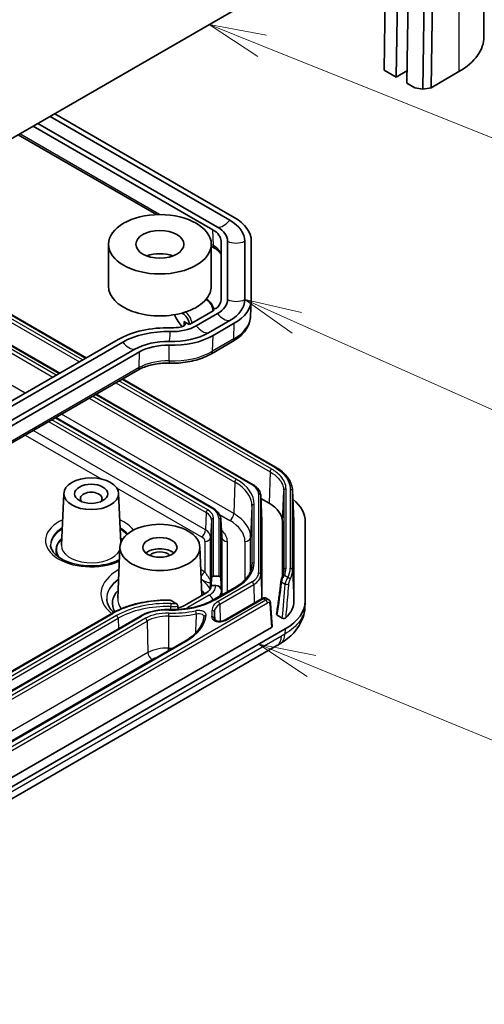
# Model space of a CAD drawing. Units: millimetres. Extents: x 1990 to 5148, y 1247 to 1809.
# Drawn here: x 2601 to 2641, y 1406 to 1492 of the extents above; entities that cross this region are included whole.
import ezdxf

# ---------------------------------------------------------------- set-up
doc = ezdxf.new("R2010")
doc.units = ezdxf.units.MM
for name, color, linetype, lineweight in [('Symbol (TK)', 100, 'Continuous', 18), ('Visible (ISO)', 7, 'Continuous', 35), ('Visible Narrow (ISO)', 7, 'Continuous', 25)]:
    doc.layers.add(name, color=color, linetype=linetype, lineweight=lineweight)

# ---------------------------------------------------------------- blocks, each defined once
blk = doc.blocks.new('バルーン5')
at = {"layer": 'Symbol (TK)', "color": 100}
for p, q in [((330.594, 129.509), (328.273, 130.438)), ((330.78, 129.973), (328.273, 130.438)), ((328.273, 130.438), (330.408, 129.045)), ((330.594, 129.509), (385.508, 107.526))]:
    blk.add_line(p, q, dxfattribs=at)
blk = doc.blocks.new('バルーン6')
at = {"layer": 'Symbol (TK)', "color": 100}
for p, q in [((332.116, 117.389), (329.832, 118.404)), ((332.32, 117.845), (329.832, 118.404)), ((329.832, 118.404), (331.913, 116.932)), ((332.116, 117.389), (385.555, 93.628))]:
    blk.add_line(p, q, dxfattribs=at)
blk = doc.blocks.new('バルーン9')
at = {"layer": 'Symbol (TK)', "color": 100}
for p, q in [((332.752, 102.368), (330.439, 103.315)), ((332.942, 102.83), (330.439, 103.315)), ((330.439, 103.315), (332.563, 101.905)), ((332.752, 102.368), (385.665, 80.692))]:
    blk.add_line(p, q, dxfattribs=at)

msp = doc.modelspace()

# ---------------------------------------------------------------- linework, layer by layer
at = {"layer": 'Visible (ISO)'}
for p, q in [((2632.8861, 1508.5088), (2632.5742, 1487.693)), ((2641.3158, 1508.5807), (2641.3158, 1490.6144)), ((2633.6348, 1487.0806), (2633.9468, 1507.8964)), ((2634.5541, 1486.5499), (2634.8578, 1506.814)), ((2636.272, 1505.9976), (2635.9724, 1486.008)), ((2636.6816, 1486.1453), (2636.979, 1505.9904)), ((2582.8466, 1471.8018), (2621.8316, 1494.3098)), ((2632.5742, 1487.693), (2633.6348, 1487.0806)), ((2634.5701, 1487.6206), (2633.6348, 1487.0806)), ((2639.1191, 1487.5525), (2636.6816, 1486.1453)), ((2634.5541, 1486.5499), (2635.2612, 1486.1417)), ((2635.9724, 1486.008), (2635.2612, 1486.1417)), ((2635.9724, 1486.008), (2636.6816, 1486.1453)), ((2603.3291, 1483.6273), (2619.0556, 1474.5476)), ((2603.7369, 1483.8628), (2619.4635, 1474.7831)), ((2601.8605, 1482.7795), (2617.5871, 1473.6997)), ((2617.995, 1473.9352), (2602.2684, 1483.015)), ((2612.6629, 1475.0343), (2600.5542, 1482.0253)), ((2586.6183, 1473.9794), (2606.5044, 1462.4982)), ((2604.1833, 1461.1581), (2584.2972, 1472.6393)), ((2608.4457, 1468.7671), (2608.4457, 1472.4413)), ((2617.4457, 1468.7671), (2617.4457, 1472.4413)), ((2617.7328, 1472.1072), (2617.4457, 1472.2729)), ((2618.2968, 1472.7105), (2618.2968, 1467.5998)), ((2618.8736, 1467.5998), (2618.8736, 1472.7105)), ((2620.3736, 1472.7105), (2620.3736, 1467.5998)), ((2620.9505, 1472.7105), (2620.9505, 1467.5998)), ((2617.0064, 1467.6474), (2617.0798, 1467.605)), ((2620.889, 1466.126), (2620.9489, 1467.5274)), ((2614.9391, 1466.3915), (2614.885, 1466.4227)), ((2617.6044, 1466.6006), (2615.741, 1465.5248)), ((2616.1316, 1465.2993), (2617.995, 1466.3751)), ((2615.0288, 1465.6865), (2615.5114, 1465.4078)), ((2619.0556, 1465.7627), (2617.1923, 1464.6869)), ((2619.4635, 1465.5272), (2617.6002, 1464.4514)), ((2609.2851, 1464.1036), (2579.5867, 1446.9572)), ((2579.9945, 1446.7217), (2609.693, 1463.8681)), ((2617.4544, 1462.8588), (2619.3177, 1463.9346)), ((2610.7537, 1463.2557), (2581.0552, 1446.1093)), ((2611.1616, 1463.0203), (2581.4631, 1445.8738)), ((2581.3173, 1444.2813), (2611.0158, 1461.4277)), ((2609.6872, 1460.6606), (2623.0715, 1452.9331)), ((2621.1186, 1451.3805), (2607.3661, 1459.3205)), ((2603.8429, 1457.2864), (2617.5431, 1449.3766)), ((2604.536, 1450.6343), (2604.3417, 1446.0927)), ((2609.3346, 1450.6343), (2609.5193, 1446.3173)), ((2624.5566, 1450.9034), (2624.6721, 1448.216)), ((2621.775, 1450.4664), (2621.873, 1448.1759)), ((2622.502, 1449.7776), (2621.7868, 1450.1905)), ((2618.2923, 1448.3374), (2618.356, 1446.8487)), ((2621.8736, 1448.1446), (2621.8736, 1441.4141)), ((2623.6736, 1443.3791), (2623.6736, 1448.1445)), ((2624.6736, 1441.2163), (2624.6736, 1448.1444)), ((2625.6736, 1441.2163), (2625.6736, 1448.1446)), ((2609.4468, 1445.9551), (2609.2541, 1441.4518)), ((2616.4446, 1445.9551), (2616.6267, 1441.7006)), ((2617.426, 1442.5627), (2617.4542, 1443.2216)), ((2617.6541, 1443.3792), (2618.0932, 1443.3792)), ((2618.2931, 1443.2216), (2618.3381, 1442.1687)), ((2617.3736, 1442.6879), (2617.3557, 1442.2667)), ((2617.426, 1442.5334), (2617.426, 1442.5627)), ((2617.8384, 1442.5627), (2617.426, 1442.5627)), ((2619.5445, 1442.4074), (2617.6812, 1441.3316)), ((2614.3564, 1441.0083), (2613.9433, 1441.2467)), ((2615.108, 1440.8238), (2616.9713, 1441.8996)), ((2621.9028, 1441.4309), (2618.5868, 1439.5164)), ((2622.4712, 1441.3197), (2622.2485, 1441.4483)), ((2625.6418, 1440.6355), (2625.6699, 1441.0939)), ((2622.7623, 1438.969), (2622.6378, 1441.0268)), ((2608.7307, 1440.126), (2579.0322, 1422.9795)), ((2581.5441, 1422.754), (2611.2426, 1439.9005)), ((2617.7243, 1440.1305), (2617.7491, 1439.5496)), ((2623.6613, 1439.7186), (2623.2195, 1439.9736)), ((2579.1459, 1413.7352), (2622.7039, 1438.8834)), ((2579.3477, 1413.0352), (2623.9163, 1438.7669)), ((2615.1036, 1437.6713), (2585.4051, 1420.5249)), ((2579.207, 1411.9148), (2623.1918, 1437.3095))]:
    msp.add_line(p, q, dxfattribs=at)
for centre, major_axis, ratio, start_param, end_param in [((2633.8158, 1490.6144), (7.5, 0), 0.5773503, 5.4977871, 6.2831853), ((2615.8736, 1472.7105), (5.0768, 0), 0.5773503, 0, 0.7853982), ((2615.8736, 1472.7105), (3, 0), 0.5773503, 0, 0.7853982), ((2615.8736, 1472.7105), (4.5, 0), 0.5773503, 0, 0.7853982), ((2615.8736, 1472.7105), (2.4232, 0), 0.5773503, 0, 0.7853982), ((2612.9457, 1470.4001), (-2.1, 0), 0.5773503, 4.1421904, 5.2825876), ((2612.9457, 1468.7671), (-4.5, 0), 0.5773503, 0, 2.0163576), ((2612.9457, 1468.7671), (4.5, 0), 0.5773503, 5.8376241, 6.2831853), ((2612.9457, 1468.7671), (4.5, 0), 0.5773503, 5.7587674, 5.8376241), ((2615.8736, 1467.5998), (3, 0), 0.5773503, 5.4977871, 6.2831853), ((2615.8736, 1467.5998), (2.4232, 0), 0.5773503, 5.7928203, 6.2831853), ((2615.8736, 1467.5998), (4.5, 0), 0.5773503, 5.4977871, 6.2831853), ((2615.8736, 1467.5998), (5.0768, 0), 0.5773503, 5.4977871, 6.2831853), ((2612.9457, 1468.7671), (4.5, 0), 0.5773503, 5.1579502, 5.2368069), ((2615.8736, 1467.5998), (-2.4476, 0), 0.5773503, 2.3561945, 2.3804216), ((2614.0103, 1466.524), (3, 0), 0.5773503, 4.6619923, 5.4977871), ((2614.0103, 1466.524), (-2.4476, 0), 0.5773503, 2.2310311, 2.3561945), ((2613.5821, 1461.6228), (-6.0768, 0), 0.5773503, 4.6619923, 5.4977871), ((2613.5821, 1461.6228), (5.5, 0), 0.5773503, 1.5203996, 2.3561945), ((2614.0103, 1466.524), (-5.0768, 0), 0.5773503, 1.5203996, 2.3561945), ((2614.0103, 1466.524), (-4.5, 0), 0.5773503, 1.5203996, 2.3561945), ((2614.0103, 1466.524), (-2.4232, 0), 0.5773503, 1.5203996, 1.924071), ((2613.5821, 1461.6228), (-4, 0), 0.5773503, 4.6619923, 5.4977871), ((2613.5821, 1461.6228), (-3.4232, 0), 0.5773503, 4.6619923, 5.4977871), ((2606.9353, 1450.1918), (-0.95, 0), 0.5773503, 2.59354, 6.8312379), ((2619.6724, 1448.1443), (-4.0013, -0.0003), 0.5772968, 3.1415463, 3.9268519), ((2619.6736, 1448.1446), (6, 0), 0.5773503, 0, 0.6104876), ((2619.6736, 1448.1446), (2.2, 0), 0.5773503, 0, 0.0246952), ((2619.6721, 1448.1442), (-5.0016, -0.0004), 0.5772968, 3.1415463, 3.1663447), ((2612.9457, 1444.9254), (-1.5, 0), 0.5773503, 3.7428569, 5.6819211), ((2612.9457, 1444.9254), (1.0065, 0), 0.5773503, 0.501749, 2.6398436), ((2617.6541, 1443.2159), (-0.2, 0), 0.8164966, 4.712389, 6.2482787), ((2618.0932, 1443.2159), (0.2, 0), 0.8164966, 0.0349066, 1.5707963), ((2612.9457, 1441.0062), (-4.1568, 0), 0.5773503, 5.7903095, 6.5957275), ((2612.9457, 1441.0062), (4.1568, 0), 0.5773503, 0.3502268, 0.4928758), ((2615.8736, 1442.5334), (1.5524, 0), 0.5773503, 5.4977871, 6.2831853), ((2617.8384, 1442.1545), (0.5, 0), 0.8164966, 0.0349066, 1.5707963), ((2619.6736, 1441.2163), (6, 0), 0.5773503, 5.4977871, 6.2831853), ((2619.6736, 1441.2163), (5, 0), 0.5773503, 5.7480613, 6.2831853), ((2614.0103, 1441.4576), (1.5524, 0), 0.5773503, 5.0553647, 5.4977871), ((2615.0456, 1438.3847), (1.7569, 1.4472), 0.0764724, 6.2045437, 6.2143396), ((2622.5622, 1438.965), (0.2002, 0), 0.5766475, 5.4983961, 6.3180494), ((2620.1199, 1456.5752), (8.8571, 20.5891), 0.687107, 3.8860706, 3.9059016)]:
    msp.add_ellipse(centre, major_axis=major_axis, ratio=ratio, start_param=start_param, end_param=end_param, dxfattribs=at)
for centre, major_axis in [((2612.9457, 1472.4413), (-4.5, 0)), ((2612.9457, 1472.4413), (-2.1, 0)), ((2606.9353, 1450.6001), (-2.4, 0)), ((2606.9353, 1450.6001), (-1.45, 0)), ((2612.9457, 1445.9052), (-3.5, 0)), ((2612.9457, 1445.9052), (-1.5, 0))]:
    msp.add_ellipse(centre, major_axis=major_axis, ratio=0.5773503, dxfattribs=at)
for points, knots in [([(2618.2968, 1471.5672), (2618.2878, 1471.5859), (2618.2776, 1471.605), (2618.2357, 1471.6757), (2618.1964, 1471.7295), (2618.0976, 1471.8387), (2618.0382, 1471.8941), (2617.8998, 1472.003), (2617.8208, 1472.0564), (2617.7328, 1472.1072)], [5.76934203, 5.76934203, 5.76934203, 5.76934203, 5.82676354, 5.82676354, 5.97890413, 5.97890413, 6.13104472, 6.13104472, 6.28318531, 6.28318531, 6.28318531, 6.28318531]), ([(2615.1989, 1466.5182), (2615.5424, 1466.6329), (2615.862, 1466.7647), (2616.1277, 1466.918), (2616.3933, 1467.0714), (2616.6423, 1467.2679), (2616.841, 1467.4662)], [1.17554779, 1.17554779, 1.17554779, 1.17554779, 1.28825225, 1.28825225, 1.28825225, 1.40095671, 1.40095671, 1.40095671, 1.40095671]), ([(2617.6458, 1466.6251), (2617.6458, 1466.7057), (2617.6294, 1466.81), (2617.576, 1466.9898), (2617.5294, 1467.0971), (2617.4307, 1467.2681), (2617.361, 1467.3621), (2617.2319, 1467.4983), (2617.1497, 1467.5647), (2617.0798, 1467.605)], [0, 0, 0, 0, 0.02961562, 0.02961562, 0.05923568, 0.05923568, 0.08886358, 0.08886358, 0.11850429, 0.11850429, 0.11850429, 0.11850429]), ([(2614.9238, 1465.2317), (2614.8882, 1465.2644), (2614.8538, 1465.298), (2614.6921, 1465.4657), (2614.5509, 1465.6506), (2614.3677, 1465.9571), (2614.2882, 1466.1246), (2614.2329, 1466.2775)], [0.27120265, 0.27120265, 0.27120265, 0.27120265, 0.28593901, 0.28593901, 0.34506094, 0.34506094, 0.39307117, 0.39307117, 0.39307117, 0.39307117]), ([(2614.9391, 1466.3915), (2615.0103, 1466.3504), (2615.0941, 1466.283), (2615.225, 1466.1452), (2615.2953, 1466.0507), (2615.3947, 1465.8791), (2615.4415, 1465.7718), (2615.4951, 1465.5922), (2615.5114, 1465.4882), (2615.5114, 1465.4078)], [-0.11921595, -0.11921595, -0.11921595, -0.11921595, -0.08901355, -0.08901355, -0.05916218, -0.05916218, -0.02952172, -0.02952172, 0, 0, 0, 0]), ([(2617.6294, 1466.7903), (2617.6732, 1466.7933), (2617.7162, 1466.7997), (2617.8112, 1466.8218), (2617.861, 1466.8397), (2617.9476, 1466.8846), (2617.9838, 1466.9113), (2618.0113, 1466.9409)], [0.045370522, 0.045370522, 0.045370522, 0.045370522, 0.058644585, 0.058644585, 0.07611346, 0.07611346, 0.093582468, 0.093582468, 0.093582468, 0.093582468]), ([(2619.3177, 1463.9346), (2619.4987, 1464.0391), (2619.6682, 1464.1528), (2619.9799, 1464.398), (2620.1222, 1464.5295), (2620.3755, 1464.8096), (2620.4864, 1464.9583), (2620.6714, 1465.2711), (2620.7455, 1465.4354), (2620.8505, 1465.7748), (2620.8814, 1465.9499), (2620.889, 1466.126)], [4.71238898, 4.71238898, 4.71238898, 4.71238898, 4.86452957, 4.86452957, 5.01667016, 5.01667016, 5.16881074, 5.16881074, 5.32095133, 5.32095133, 5.47309192, 5.47309192, 5.47309192, 5.47309192]), ([(2614.8486, 1465.2114), (2614.9097, 1465.2244), (2614.9658, 1465.2441), (2615.0616, 1465.295), (2615.1005, 1465.3255), (2615.1558, 1465.3935), (2615.1717, 1465.4304), (2615.1781, 1465.5054), (2615.1686, 1465.543), (2615.1344, 1465.5987), (2615.1181, 1465.6181), (2615.0785, 1465.6544), (2615.0552, 1465.6713), (2615.0288, 1465.6865)], [0, 0, 0, 0, 0.01952352, 0.01952352, 0.03904179, 0.03904179, 0.05856675, 0.05856675, 0.07810658, 0.07810658, 0.08926771, 0.08926771, 0.10042993, 0.10042993, 0.10042993, 0.10042993]), ([(2613.7682, 1462.0315), (2614.0357, 1462.0237), (2614.3041, 1462.0289), (2614.8365, 1462.0649), (2615.1004, 1462.0958), (2615.6171, 1462.1829), (2615.8699, 1462.239), (2616.3584, 1462.3756), (2616.5941, 1462.4561), (2617.0427, 1462.6403), (2617.2555, 1462.744), (2617.4544, 1462.8588)], [3.87659411, 3.87659411, 3.87659411, 3.87659411, 4.04375308, 4.04375308, 4.21091206, 4.21091206, 4.37807103, 4.37807103, 4.54523001, 4.54523001, 4.71238898, 4.71238898, 4.71238898, 4.71238898]), ([(2611.0158, 1461.4277), (2611.1518, 1461.5062), (2611.3019, 1461.5797), (2611.6252, 1461.7124), (2611.7985, 1461.7718), (2612.1625, 1461.8736), (2612.3532, 1461.916), (2612.7458, 1461.9822), (2612.9477, 1462.0059), (2613.3561, 1462.0335), (2613.5627, 1462.0375), (2613.7682, 1462.0315)], [4.71238898, 4.71238898, 4.71238898, 4.71238898, 4.87954795, 4.87954795, 5.04670693, 5.04670693, 5.2138659, 5.2138659, 5.38102488, 5.38102488, 5.54818385, 5.54818385, 5.54818385, 5.54818385]), ([(2623.0715, 1452.9331), (2623.2489, 1452.8307), (2623.4136, 1452.72), (2623.714, 1452.4838), (2623.8497, 1452.3583), (2624.0884, 1452.0943), (2624.1915, 1451.9558), (2624.3614, 1451.6685), (2624.4283, 1451.5196), (2624.5226, 1451.2151), (2624.5499, 1451.0595), (2624.5566, 1450.9034)], [-0.39265276, -0.39265276, -0.39265276, -0.39265276, -0.24055132, -0.24055132, -0.08844989, -0.08844989, 0.06365155, 0.06365155, 0.21575299, 0.21575299, 0.36785442, 0.36785442, 0.36785442, 0.36785442]), ([(2621.775, 1450.4664), (2621.7718, 1450.5396), (2621.759, 1450.6124), (2621.7153, 1450.7537), (2621.6844, 1450.8221), (2621.6073, 1450.9525), (2621.561, 1451.0146), (2621.4553, 1451.1316), (2621.3958, 1451.1865), (2621.2654, 1451.2891), (2621.1944, 1451.3367), (2621.1186, 1451.3805)], [5.52248237, 5.52248237, 5.52248237, 5.52248237, 5.67462295, 5.67462295, 5.82676354, 5.82676354, 5.97890413, 5.97890413, 6.13104472, 6.13104472, 6.28318531, 6.28318531, 6.28318531, 6.28318531]), ([(2617.5431, 1449.3766), (2617.6303, 1449.3262), (2617.7117, 1449.2716), (2617.8612, 1449.154), (2617.9292, 1449.0911), (2618.0499, 1448.9577), (2618.1026, 1448.8871), (2618.1901, 1448.739), (2618.2249, 1448.6616), (2618.2743, 1448.502), (2618.2888, 1448.4199), (2618.2923, 1448.3374)], [0, 0, 0, 0, 0.15214059, 0.15214059, 0.30428118, 0.30428118, 0.45642176, 0.45642176, 0.60856235, 0.60856235, 0.76070294, 0.76070294, 0.76070294, 0.76070294]), ([(2609.3983, 1444.823), (2609.1987, 1444.7202), (2608.9751, 1444.6285), (2608.4099, 1444.4486), (2608.0542, 1444.3728), (2607.3128, 1444.2853), (2606.927, 1444.2743), (2606.1684, 1444.3198), (2605.7958, 1444.3764), (2605.1065, 1444.5489), (2604.7895, 1444.6645), (2604.2453, 1444.9358), (2604.0173, 1445.0911), (2603.6643, 1445.4168), (2603.541, 1445.5864), (2603.4105, 1445.8732), (2603.382, 1445.9934), (2603.3769, 1446.1122)], [1.6276911, 1.6276911, 1.6276911, 1.6276911, 1.8525058, 1.8525058, 2.1545988, 2.1545988, 2.4597126, 2.4597126, 2.7652731, 2.7652731, 3.0685438, 3.0685438, 3.3679318, 3.3679318, 3.6702609, 3.6702609, 3.9022956, 3.9022956, 3.9022956, 3.9022956]), ([(2621.005, 1444.3438), (2620.9991, 1444.2053), (2620.9749, 1444.0667), (2620.8895, 1443.7909), (2620.8283, 1443.6536), (2620.6683, 1443.3831), (2620.5696, 1443.2499), (2620.3358, 1442.9913), (2620.2007, 1442.866), (2619.8969, 1442.627), (2619.7281, 1442.5134), (2619.5445, 1442.4074)], [0.81009339, 0.81009339, 0.81009339, 0.81009339, 0.96223397, 0.96223397, 1.11437456, 1.11437456, 1.26651515, 1.26651515, 1.41865574, 1.41865574, 1.57079633, 1.57079633, 1.57079633, 1.57079633]), ([(2623.7879, 1443.8578), (2623.7865, 1443.8249), (2623.7837, 1443.792), (2623.7757, 1443.7262), (2623.7703, 1443.6933), (2623.757, 1443.6276), (2623.7489, 1443.5947), (2623.7303, 1443.529), (2623.7196, 1443.4961), (2623.6955, 1443.4305), (2623.6821, 1443.3978), (2623.6674, 1443.3651)], [0.81009339, 0.81009339, 0.81009339, 0.81009339, 0.85610869, 0.85610869, 0.90212399, 0.90212399, 0.94813929, 0.94813929, 0.99415458, 0.99415458, 1.04016988, 1.04016988, 1.04016988, 1.04016988]), ([(2617.3905, 1443.1296), (2617.3905, 1443.1293), (2617.3905, 1443.129), (2617.39, 1443.1116), (2617.3896, 1443.0945), (2617.3885, 1443.0595), (2617.388, 1443.0418), (2617.386, 1442.9837), (2617.3844, 1442.9407), (2617.3826, 1442.8975)], [-0.000101783, -0.000101783, -0.000101783, -0.000101783, 0, 0, 0.005175145, 0.005175145, 0.010550375, 0.010550375, 0.023209559, 0.023209559, 0.023209559, 0.023209559]), ([(2623.5487, 1442.9361), (2623.5266, 1442.7473), (2623.5037, 1442.5578), (2623.4565, 1442.1776), (2623.4322, 1441.9869), (2623.382, 1441.6045), (2623.3562, 1441.4129), (2623.3032, 1441.0288), (2623.276, 1440.8365), (2623.2202, 1440.4512), (2623.1916, 1440.2583), (2623.1624, 1440.0654)], [1.25881441, 1.25881441, 1.25881441, 1.25881441, 1.2940867, 1.2940867, 1.32935898, 1.32935898, 1.36463127, 1.36463127, 1.39990355, 1.39990355, 1.43517584, 1.43517584, 1.43517584, 1.43517584]), ([(2623.6674, 1443.3651), (2623.6581, 1443.3445), (2623.6489, 1443.322), (2623.6305, 1443.2733), (2623.6214, 1443.2473), (2623.6035, 1443.1912), (2623.5947, 1443.1611), (2623.5784, 1443.0991), (2623.5708, 1443.0668), (2623.5579, 1443.0016), (2623.5525, 1442.9684), (2623.5487, 1442.9361)], [0, 0, 0, 0, 0.008635095, 0.008635095, 0.01727019, 0.01727019, 0.025905285, 0.025905285, 0.03454038, 0.03454038, 0.043175475, 0.043175475, 0.043175475, 0.043175475]), ([(2608.8958, 1440.2182), (2608.8067, 1440.3018), (2608.7276, 1440.3869), (2608.5373, 1440.6231), (2608.4478, 1440.7748), (2608.3271, 1441.0722), (2608.2956, 1441.2177), (2608.2894, 1441.3623)], [3.37517949, 3.37517949, 3.37517949, 3.37517949, 3.49162314, 3.49162314, 3.69695937, 3.69695937, 3.90229559, 3.90229559, 3.90229559, 3.90229559]), ([(2613.8223, 1441.2866), (2613.4486, 1441.2942), (2613.0739, 1441.284), (2612.3321, 1441.2285), (2611.9651, 1441.1831), (2611.2481, 1441.0582), (2610.8981, 1440.9787), (2610.2245, 1440.7874), (2609.9008, 1440.6756), (2609.2879, 1440.4223), (2608.9988, 1440.2808), (2608.7307, 1440.126)], [0.75024689, 0.75024689, 0.75024689, 0.75024689, 0.91435678, 0.91435678, 1.07846667, 1.07846667, 1.24257655, 1.24257655, 1.40668644, 1.40668644, 1.57079633, 1.57079633, 1.57079633, 1.57079633]), ([(2613.7475, 1440.4604), (2614.0378, 1440.452), (2614.3294, 1440.4576), (2614.9067, 1440.4966), (2615.1924, 1440.5302), (2615.7495, 1440.624), (2616.0209, 1440.6844), (2616.5415, 1440.83), (2616.7908, 1440.9152), (2617.2597, 1441.1078), (2617.4794, 1441.2151), (2617.6812, 1441.3316)], [3.87659411, 3.87659411, 3.87659411, 3.87659411, 4.04375308, 4.04375308, 4.21091206, 4.21091206, 4.37807103, 4.37807103, 4.54523001, 4.54523001, 4.71238898, 4.71238898, 4.71238898, 4.71238898]), ([(2613.9433, 1441.2467), (2613.9141, 1441.2636), (2613.8794, 1441.2778), (2613.8422, 1441.2852), (2613.8322, 1441.2862), (2613.8224, 1441.2864)], [0.112491639, 0.112491639, 0.112491639, 0.112491639, 0.124892699, 0.124892699, 0.129123632, 0.129123632, 0.129123632, 0.129123632]), ([(2622.2485, 1441.4483), (2622.2243, 1441.4623), (2622.1982, 1441.4725), (2622.1462, 1441.4852), (2622.1203, 1441.4878), (2622.0707, 1441.4873), (2622.0471, 1441.4843), (2622.0022, 1441.4744), (2621.9809, 1441.4675), (2621.9405, 1441.4511), (2621.9212, 1441.4416), (2621.9028, 1441.4309)], [-0.78539816, -0.78539816, -0.78539816, -0.78539816, -0.62831853, -0.62831853, -0.4712389, -0.4712389, -0.31415927, -0.31415927, -0.15707963, -0.15707963, 0, 0, 0, 0]), ([(2622.4712, 1441.3197), (2622.4935, 1441.3068), (2622.514, 1441.2912), (2622.5501, 1441.2562), (2622.5657, 1441.2369), (2622.5917, 1441.1966), (2622.6021, 1441.1757), (2622.6188, 1441.1334), (2622.625, 1441.112), (2622.6339, 1441.0693), (2622.6366, 1441.048), (2622.6378, 1441.0268)], [0.78539816, 0.78539816, 0.78539816, 0.78539816, 0.93549648, 0.93549648, 1.08559479, 1.08559479, 1.23569311, 1.23569311, 1.38579143, 1.38579143, 1.53588974, 1.53588974, 1.53588974, 1.53588974]), ([(2611.2426, 1439.9005), (2611.3757, 1439.9773), (2611.519, 1440.0472), (2611.8219, 1440.1716), (2611.9816, 1440.2261), (2612.3135, 1440.3189), (2612.4856, 1440.3572), (2612.8378, 1440.4165), (2613.0179, 1440.4376), (2613.3814, 1440.4622), (2613.5648, 1440.4657), (2613.7475, 1440.4604)], [4.71238898, 4.71238898, 4.71238898, 4.71238898, 4.87954795, 4.87954795, 5.04670693, 5.04670693, 5.2138659, 5.2138659, 5.38102488, 5.38102488, 5.54818385, 5.54818385, 5.54818385, 5.54818385]), ([(2614.5275, 1440.7519), (2614.5268, 1440.7699), (2614.5226, 1440.7919), (2614.509, 1440.8342), (2614.4959, 1440.8616), (2614.4675, 1440.9075), (2614.4465, 1440.9337), (2614.4061, 1440.9743), (2614.3792, 1440.9951), (2614.3564, 1441.0083)], [0.000687228, 0.000687228, 0.000687228, 0.000687228, 0.006973323, 0.006973323, 0.014602531, 0.014602531, 0.023187422, 0.023187422, 0.032858196, 0.032858196, 0.032858196, 0.032858196]), ([(2617.7172, 1440.2388), (2617.7171, 1440.2399), (2617.717, 1440.2411), (2617.7168, 1440.2435), (2617.7167, 1440.2447), (2617.7166, 1440.2471), (2617.7165, 1440.2483), (2617.7164, 1440.2506), (2617.7163, 1440.2518), (2617.7162, 1440.2542), (2617.7161, 1440.2554), (2617.7161, 1440.2566)], [3.876594109, 3.876594109, 3.876594109, 3.876594109, 3.881734406, 3.881734406, 3.886874703, 3.886874703, 3.892015, 3.892015, 3.897155297, 3.897155297, 3.902295594, 3.902295594, 3.902295594, 3.902295594]), ([(2617.7243, 1440.1305), (2617.724, 1440.1377), (2617.7236, 1440.145), (2617.7229, 1440.1594), (2617.7225, 1440.1666), (2617.7216, 1440.181), (2617.7211, 1440.1883), (2617.7201, 1440.2027), (2617.7196, 1440.2099), (2617.7184, 1440.2243), (2617.7179, 1440.2315), (2617.7172, 1440.2388)], [5.522482367, 5.522482367, 5.522482367, 5.522482367, 5.527622664, 5.527622664, 5.532762961, 5.532762961, 5.537903258, 5.537903258, 5.543043555, 5.543043555, 5.548183852, 5.548183852, 5.548183852, 5.548183852]), ([(2623.5166, 1437.5012), (2623.726, 1437.6274), (2623.9296, 1437.7675), (2624.318, 1438.0787), (2624.5029, 1438.25), (2624.8445, 1438.6275), (2625.0013, 1438.8334), (2625.2761, 1439.2874), (2625.3932, 1439.5345), (2625.5674, 1440.0639), (2625.6241, 1440.3471), (2625.6418, 1440.6355)], [-0.31111735, -0.31111735, -0.31111735, -0.31111735, -0.25170302, -0.25170302, -0.19228869, -0.19228869, -0.13287435, -0.13287435, -0.07346002, -0.07346002, -0.01404569, -0.01404569, -0.01404569, -0.01404569]), ([(2616.8057, 1439.8169), (2616.7883, 1439.6619), (2616.7515, 1439.5071), (2616.6386, 1439.1999), (2616.5625, 1439.0474), (2616.3712, 1438.7477), (2616.256, 1438.6006), (2615.9879, 1438.3153), (2615.835, 1438.1773), (2615.4944, 1437.9139), (2615.3067, 1437.7886), (2615.1036, 1437.6713)], [0.85030864, 0.85030864, 0.85030864, 0.85030864, 0.99440618, 0.99440618, 1.13850372, 1.13850372, 1.28260125, 1.28260125, 1.42669879, 1.42669879, 1.57079633, 1.57079633, 1.57079633, 1.57079633]), ([(2617.6947, 1439.627), (2617.6953, 1439.6168), (2617.6993, 1439.5995), (2617.7411, 1439.555), (2617.7633, 1439.5368), (2617.8209, 1439.5019), (2617.8561, 1439.4852), (2617.937, 1439.4567), (2617.9832, 1439.4448), (2618.0829, 1439.4284), (2618.1357, 1439.424), (2618.2433, 1439.4239), (2618.298, 1439.4283), (2618.4005, 1439.4452), (2618.4492, 1439.4578), (2618.5279, 1439.4861), (2618.56, 1439.5009), (2618.5868, 1439.5164)], [0.00934373, 0.00934373, 0.00934373, 0.00934373, 0.04161918, 0.04161918, 0.06005423, 0.06005423, 0.07800585, 0.07800585, 0.09656969, 0.09656969, 0.11561255, 0.11561255, 0.13501002, 0.13501002, 0.1545023, 0.1545023, 0.17072096, 0.17072096, 0.17072096, 0.17072096]), ([(2623.2195, 1439.9736), (2623.2014, 1439.984), (2623.1871, 1439.9964), (2623.1672, 1440.0238), (2623.1619, 1440.0386), (2623.1615, 1440.0575), (2623.1618, 1440.0614), (2623.1624, 1440.0654)], [0, 0, 0, 0, 0.007641963, 0.007641963, 0.015429332, 0.015429332, 0.017476429, 0.017476429, 0.017476429, 0.017476429]), ([(2623.9747, 1439.7443), (2623.9606, 1439.7306), (2623.9422, 1439.7187), (2623.8987, 1439.6998), (2623.8743, 1439.693), (2623.8232, 1439.6855), (2623.7971, 1439.6846), (2623.7506, 1439.6884), (2623.7306, 1439.6921), (2623.6932, 1439.7029), (2623.6761, 1439.71), (2623.6613, 1439.7186)], [0, 0, 0, 0, 0.008242842, 0.008242842, 0.016295752, 0.016295752, 0.024093802, 0.024093802, 0.030375833, 0.030375833, 0.036664724, 0.036664724, 0.036664724, 0.036664724])]:
    msp.add_open_spline(points, degree=3, knots=knots, dxfattribs=at)
for points, weights in [([(2617.3826, 1442.8975), (2617.3781, 1442.7926), (2617.3736, 1442.6879)], [0.999999999476, 0.999999999497, 0.99999999953]), ([(2614.5373, 1440.472), (2614.5324, 1440.6124), (2614.5275, 1440.7519)], [1.00001807158, 1.00001883785, 1.00001137421])]:
    msp.add_rational_spline(points, weights, degree=2, dxfattribs=at)
at = {"layer": 'Visible Narrow (ISO)'}
for p, q in [((2639.1191, 1506.4456), (2639.1191, 1487.5525)), ((2612.9227, 1475.0394), (2600.6885, 1482.1028)), ((2586.5598, 1473.9456), (2606.4459, 1462.4643)), ((2601.153, 1459.4085), (2576.6111, 1473.5778)), ((2586.0208, 1473.6344), (2605.9069, 1462.1532)), ((2606.1847, 1462.3136), (2586.2986, 1473.7948)), ((2617.6295, 1472.3219), (2617.5871, 1473.6997)), ((2583.6997, 1472.2943), (2603.5858, 1460.8131)), ((2603.8636, 1460.9735), (2583.9775, 1472.4547)), ((2584.2387, 1472.6055), (2604.1247, 1461.1243)), ((2617.6295, 1472.3219), (2617.4457, 1472.428)), ((2617.0387, 1467.5804), (2616.841, 1467.4662)), ((2615.1989, 1466.5182), (2615.1753, 1466.5046)), ((2619.4211, 1464.1494), (2619.4635, 1465.5272)), ((2617.5577, 1463.0736), (2617.6002, 1464.4514)), ((2613.7576, 1462.2289), (2613.7545, 1463.5966)), ((2619.4211, 1464.1494), (2617.5577, 1463.0736)), ((2611.1191, 1461.6425), (2611.1616, 1463.0203)), ((2611.1191, 1461.6425), (2581.4207, 1444.496)), ((2609.0897, 1460.3156), (2622.5981, 1452.5165)), ((2622.7394, 1452.7557), (2609.3675, 1460.476)), ((2609.6286, 1460.6268), (2622.9715, 1452.9232)), ((2607.3075, 1459.2867), (2621.0186, 1451.3706)), ((2606.7686, 1458.9755), (2619.5032, 1451.6232)), ((2619.6445, 1451.8624), (2607.0464, 1459.1359)), ((2619.4211, 1448.8614), (2604.3357, 1457.5709)), ((2603.196, 1456.9129), (2616.9913, 1448.9482)), ((2617.1326, 1449.1874), (2603.4738, 1457.0733)), ((2603.7843, 1457.2526), (2617.4431, 1449.3667)), ((2601.1663, 1455.7411), (2607.8534, 1451.8803)), ((2616.9462, 1447.4326), (2601.8609, 1456.1421)), ((2622.5981, 1452.5165), (2622.502, 1449.7776)), ((2619.5032, 1451.6232), (2619.4211, 1448.8614)), ((2609.1528, 1451.1301), (2616.5929, 1446.8346)), ((2621.5757, 1450.594), (2621.5757, 1443.6658)), ((2623.6736, 1448.1445), (2623.7891, 1450.8564)), ((2623.7891, 1450.8564), (2623.7891, 1443.9165)), ((2623.989, 1444.0741), (2623.989, 1451.014)), ((2624.3583, 1450.9903), (2624.3583, 1444.0741)), ((2624.5581, 1443.9165), (2624.5581, 1450.8327)), ((2624.5581, 1450.8327), (2624.6736, 1448.1444)), ((2621.7756, 1443.5082), (2621.7756, 1450.4364)), ((2621.7756, 1450.4364), (2621.8736, 1448.1446)), ((2616.9913, 1448.9482), (2616.9462, 1447.4326)), ((2621.0066, 1449.5277), (2620.8905, 1446.8133)), ((2621.0066, 1449.5277), (2621.0066, 1444.417)), ((2621.2065, 1444.5746), (2621.2065, 1449.6853)), ((2617.4542, 1448.3029), (2617.3905, 1446.8133)), ((2617.4542, 1448.3029), (2617.4542, 1443.2216)), ((2617.6541, 1443.3792), (2617.6541, 1448.4605)), ((2618.0932, 1448.4605), (2618.0932, 1443.3792)), ((2618.1615, 1448.7867), (2619.0677, 1448.2634)), ((2618.2931, 1443.2216), (2618.2931, 1448.3029)), ((2618.2931, 1448.3029), (2618.3568, 1446.8133)), ((2616.8908, 1446.4193), (2616.8908, 1443.7407)), ((2617.3905, 1443.1296), (2617.3905, 1446.8133)), ((2618.3568, 1446.8133), (2618.3568, 1441.7217)), ((2618.8565, 1442.0102), (2618.8565, 1446.4193)), ((2620.3908, 1446.4193), (2620.3908, 1443.0543)), ((2620.8905, 1443.8092), (2620.8905, 1446.8133)), ((2621.0066, 1444.417), (2621.0004, 1444.2736)), ((2623.7891, 1443.9165), (2623.7842, 1443.8021)), ((2624.5581, 1443.9165), (2624.6736, 1441.2163)), ((2621.0186, 1442.8893), (2618.0423, 1441.1709)), ((2621.7756, 1443.5082), (2621.8654, 1441.4093)), ((2623.6095, 1442.8696), (2623.91, 1442.6961)), ((2624.1484, 1443.2737), (2623.8497, 1443.4462)), ((2617.426, 1442.5334), (2617.4241, 1442.4891)), ((2617.7812, 1441.3217), (2619.6445, 1442.3975)), ((2617.8384, 1442.5627), (2617.8384, 1442.5334)), ((2618.1836, 1440.9317), (2621.16, 1442.6501)), ((2618.3381, 1442.1394), (2618.3381, 1442.1687)), ((2618.3381, 1442.1394), (2618.356, 1441.7212)), ((2621.16, 1442.6501), (2621.2081, 1441.0299)), ((2622.2191, 1441.2962), (2579.2094, 1416.4646)), ((2617.2629, 1441.7312), (2615.3996, 1440.6554)), ((2618.6868, 1439.5065), (2622.0028, 1441.421)), ((2622.0028, 1441.421), (2622.2191, 1441.2962)), ((2579.3508, 1416.2254), (2622.3604, 1441.057)), ((2613.8884, 1440.7214), (2613.8879, 1440.4574)), ((2618.1836, 1440.9317), (2618.2284, 1439.4247)), ((2622.5795, 1440.9389), (2622.7039, 1438.8834)), ((2579.1322, 1422.9696), (2608.8307, 1440.1161)), ((2609.1412, 1439.9368), (2579.4427, 1422.7904)), ((2579.584, 1422.5512), (2609.2825, 1439.6976)), ((2581.6441, 1422.7441), (2611.3426, 1439.8905)), ((2611.6778, 1439.697), (2581.9793, 1422.5506)), ((2582.1206, 1422.3114), (2611.8191, 1439.4578)), ((2609.2825, 1439.6976), (2609.3096, 1438.7845)), ((2611.8191, 1439.4578), (2611.9012, 1436.696)), ((2613.7077, 1439.8776), (2613.7019, 1437.0963)), ((2623.9163, 1438.7669), (2623.8963, 1438.3169)), ((2623.6043, 1438.1445), (2579.6194, 1412.7498)), ((2585.5051, 1420.515), (2615.2036, 1437.6614)), ((2611.9012, 1436.696), (2582.2245, 1419.5622)), ((2584.6202, 1420.1433), (2612.2545, 1436.098))]:
    msp.add_line(p, q, dxfattribs=at)
for centre, major_axis, ratio, start_param, end_param in [((2618.5253, 1475.308), (-0.7531, -1.3045), 0.5773503, 0.2641934, 1.3066029), ((2617.9828, 1472.5402), (-0.25, -0.433), 0.5773503, 5.5326937, 6.2831853), ((2615.8736, 1471.3082), (2.4831, 0), 0.5773503, 0.2202295, 0.7853982), ((2619.6236, 1473.777), (-1.5063, 0), 0.8164966, 1.0495915, 2.0920011), ((2615.8736, 1468.253), (-1.6476, 0), 0.5773503, 2.3561945, 2.3921893), ((2617.0387, 1466.9272), (0.4, -0.6928), 0.5773503, 0.7853982, 2.3561945), ((2619.6236, 1468.6663), (-1.5062, 0), 0.8164966, 1.0495915, 2.0920011), ((2614.0103, 1467.1772), (-1.6476, 0), 0.5773503, 2.1696633, 2.3561945), ((2615.1753, 1465.8514), (0.4, -0.6928), 0.5773503, 0.7853982, 2.3561945), ((2618.5253, 1467.1354), (0.7531, -1.3045), 0.5773503, 4.9765824, 6.0189919), ((2615.8736, 1466.1975), (5.0169, 0), 0.5773503, 5.4977871, 6.2584901), ((2616.6619, 1466.0596), (0.7531, -1.3045), 0.5773503, 4.9765824, 6.0189919), ((2613.8214, 1465.4282), (-0.0438, -1.5056), 0.0411313, 0.0948739, 1.1372835), ((2610.2233, 1464.6285), (0.7531, -1.3045), 0.5773503, 4.9765824, 6.0189919), ((2619.0677, 1464.3676), (0.25, -0.433), 0.5773503, 0, 0.7504916), ((2614.0103, 1465.1217), (-5.0169, 0), 0.5773503, 1.5203996, 2.3561945), ((2617.2044, 1463.2918), (0.25, -0.433), 0.5773503, 0, 0.7504916), ((2613.5821, 1460.2205), (-3.4831, 0), 0.5773503, 4.6619923, 5.4977871), ((2613.7827, 1462.5313), (-0.0146, -0.4998), 0.0411313, 5.3633743, 6.2831853), ((2610.7658, 1461.8607), (0.25, -0.433), 0.5773503, 0, 0.7504916), ((2622.7394, 1452.5924), (0.1, 0.1732), 0.5773503, 0.7853982, 2.3212879), ((2622.9715, 1452.7599), (0.1, 0.1732), 0.5773503, 0, 0.7853982), ((2619.6445, 1451.6991), (-0.1, -0.1732), 0.5773503, 3.9269908, 5.4628806), ((2615.8736, 1449.5277), (5.1329, 0), 0.5773503, 0, 0.7853982), ((2615.8736, 1449.6853), (5.3328, 0), 0.5773503, 0, 0.7853982), ((2621.0186, 1451.2073), (0.1, 0.1732), 0.5773503, 0, 0.7853982), ((2619.6736, 1450.594), (1.9021, 0), 0.5773503, 0, 0.7853982), ((2621.5757, 1450.4307), (0.2, 0), 0.8164966, 0.0349066, 1.5707963), ((2623.989, 1450.8507), (-0.2, 0), 0.8164966, 4.712389, 6.2482787), ((2624.3583, 1450.827), (0.2, 0), 0.8164966, 0.0349066, 1.5707963), ((2619.6736, 1450.4364), (2.102, 0), 0.5773503, 0, 0.0246952), ((2617.1326, 1449.0241), (-0.1, -0.1732), 0.5773503, 3.9269908, 5.4628806), ((2615.8736, 1448.3029), (1.5806, 0), 0.5773503, 0, 0.7853982), ((2615.8736, 1448.4605), (1.7804, 0), 0.5773503, 0, 0.7853982), ((2617.4431, 1449.2034), (0.1, 0.1732), 0.5773503, 0, 0.7853982), ((2615.8736, 1448.4605), (2.2196, 0), 0.5773503, 0, 0.7853982), ((2619.0677, 1448.6717), (-0.25, -0.433), 0.5773503, 0.7853982, 2.3212879), ((2615.8736, 1446.8133), (5.0169, 0), 0.5773503, 0, 0.7853982), ((2621.2065, 1449.522), (-0.2, 0), 0.8164966, 4.712389, 6.2482787), ((2606.9353, 1446.5176), (-4.0092, 0), 0.5773503, 5.3850322, 8.5137312), ((2606.9353, 1446.5176), (-4.0092, 0), 0.5773503, 3.5417351, 4.0397457), ((2617.6541, 1448.2972), (-0.2, 0), 0.8164966, 4.712389, 6.2482787), ((2618.0932, 1448.2972), (0.2, 0), 0.8164966, 0.0349066, 1.5707963), ((2615.8736, 1448.3029), (2.4194, 0), 0.5773503, 0, 0.0246952), ((2615.8736, 1446.4193), (4.5172, 0), 0.5773503, 0, 0.7853982), ((2606.9353, 1446.163), (-3.5594, 0), 0.5773503, 5.502479, 6.3078805), ((2606.9353, 1446.0557), (-3.5548, 0), 0.5773503, 5.5057354, 6.2798651), ((2606.9353, 1446.163), (3.5594, 0), 0.5773503, 0.4683975, 0.7807063), ((2606.9353, 1446.0557), (-3.5548, 0), 0.5773503, 3.643072, 3.9190425), ((2616.5929, 1447.2428), (-0.25, -0.433), 0.5773503, 0.7853982, 2.3212879), ((2615.8736, 1446.8133), (1.5169, 0), 0.5773503, 0, 0.7853982), ((2615.8736, 1446.4193), (2.9828, 0), 0.5773503, 0, 0.6016526), ((2606.9353, 1445.7011), (-3.1051, 0), 0.5773503, 5.6857022, 6.6116321), ((2606.9353, 1445.7011), (-3.0441, 0), 0.5773503, 5.7175878, 6.6735501), ((2606.9353, 1445.7011), (3.1051, 0), 0.5773503, 0.5103824, 0.5974831), ((2606.9353, 1445.7011), (-3.0441, 0), 0.5773503, 3.6337561, 3.7071901), ((2615.8736, 1446.4193), (1.0172, 0), 0.5773503, 0, 0.7853982), ((2616.8908, 1446.8275), (0.5, 0), 0.8164966, 4.712389, 6.2482787), ((2615.8736, 1446.8133), (2.4831, 0), 0.5773503, 0, 0.0246952), ((2618.8565, 1446.8275), (-0.5, 0), 0.8164966, 0.0349066, 1.5707963), ((2620.3908, 1446.8275), (0.5, 0), 0.8164966, 4.712389, 6.2482787), ((2606.9353, 1446.0557), (2.5944, 0), 0.5773503, 3.1168974, 6.0105304), ((2615.8736, 1444.5746), (5.3328, 0), 0.5773503, 5.4977871, 6.2831853), ((2621.2065, 1444.4113), (-0.2, 0), 0.8164966, 4.712389, 6.2482787), ((2612.9457, 1441.8227), (-5.1574, 0), 0.5773503, 5.4807269, 6.8927073), ((2612.9457, 1441.8227), (-5.1574, 0), 0.5773503, 3.8414591, 3.944051), ((2616.8908, 1443.3324), (0.2827, 0.4124), 0.6245613, 0.8319824, 1.9012496), ((2615.8736, 1444.417), (5.1329, 0), 0.5773503, 6.2584901, 6.2831853), ((2619.6736, 1443.9165), (4.1155, 0), 0.5773503, 6.2584901, 6.2831853), ((2623.989, 1443.9108), (-0.2, 0), 0.8164966, 4.712389, 6.2482787), ((2619.6736, 1444.0741), (4.3154, 0), 0.5773503, 6.0284136, 6.2831853), ((2619.6736, 1444.0741), (4.6846, 0), 0.5773503, 5.9827564, 6.2831853), ((2619.6736, 1443.9165), (4.8845, 0), 0.5773503, 5.9827564, 6.2831853), ((2624.3583, 1443.9108), (0.2, 0), 0.8164966, 0.0349066, 1.5707963), ((2612.9457, 1441.4287), (-4.6578, 0), 0.5773503, 5.6026565, 6.3078805), ((2612.9457, 1441.4002), (-4.6565, 0), 0.5773503, 5.6034262, 6.3022642), ((2612.9457, 1441.4002), (4.6565, 0), 0.5773503, 0.3274774, 0.6797591), ((2619.6736, 1443.6658), (1.9021, 0), 0.5773503, 5.4977871, 6.2831853), ((2621.0186, 1442.726), (0.1, -0.1732), 0.5773503, 0.8203047, 2.3561945), ((2619.6736, 1443.5082), (2.102, 0), 0.5773503, 5.4977871, 6.2831853), ((2621.5757, 1443.5025), (0.2, 0), 0.8164966, 0.0349066, 1.5707963), ((2619.9802, 1439.4227), (2.6999, 16.4528), 0.1867497, 4.7765036, 4.9539914), ((2623.7474, 1442.9128), (-0.1986, 0.0233), 0.3921953, 0, 0.8506484), ((2623.8497, 1443.2829), (-0.1823, 0.0822), 0.7901408, 5.0547686, 6.2831853), ((2624.1484, 1443.1104), (-0.1762, 0.0946), 0.7799254, 3.5728584, 5.1087482), ((2615.8736, 1442.5334), (1.9648, 0), 0.5773503, 5.4977871, 6.2831853), ((2617.8384, 1442.1251), (0.5, 0), 0.8164966, 0.0349066, 1.5707963), ((2615.8736, 1442.1394), (2.4645, 0), 0.5773503, 5.9003833, 6.2831853), ((2619.6445, 1442.2342), (-0.1, 0.1732), 0.5773503, 5.4977871, 6.2831853), ((2618.9847, 1433.8188), (3.3472, 20.3978), 0.1867497, 5.0363114, 5.1930672), ((2624.0479, 1442.7393), (0.1996, -0.0131), 0.3528365, 3.9731958, 5.9390943), ((2613.5821, 1437.3728), (6.7196, 0), 0.5773503, 1.5170134, 2.3561945), ((2612.9457, 1441.3992), (-3.6927, 0), 0.5773503, 6.2584901, 6.6990706), ((2614.0103, 1443.4988), (5.3328, 0), 0.5773503, 4.6619923, 5.4977871), ((2617.2629, 1441.323), (0.25, -0.433), 0.5773503, 1.1579618, 2.3561945), ((2619.3136, 1440.4369), (-1.7979, 0), 0.5773503, 5.4977871, 6.333582), ((2617.7812, 1441.1584), (-0.1, 0.1732), 0.5773503, 5.4977871, 6.2831853), ((2618.0423, 1441.0076), (0.1, -0.1732), 0.5773503, 0.8203047, 2.3561945), ((2622.0028, 1441.2577), (-0.1, 0.1732), 0.5773503, 5.4977871, 6.2831853), ((2621.988, 1441.0214), (0.2651, 0.4242), 0.5526598, 0.0192791, 0.8046772), ((2622.2265, 1440.8837), (-0.242, -0.4376), 0.589315, 3.1306698, 3.9160679), ((2622.2191, 1441.1329), (0.1, -0.1732), 0.5773503, 0.8203047, 2.3561945), ((2622.3678, 1440.8078), (0.1418, 0.2645), 0.5971344, 5.5139785, 7.0498682), ((2613.5821, 1437.3728), (-6.2804, 0), 0.5773503, 4.6619923, 5.4977871), ((2613.5821, 1437.2152), (6.0806, 0), 0.5773503, 1.5203996, 2.3561945), ((2613.5821, 1438.5976), (3.1672, 0), 0.5773503, 1.5203996, 2.3561945), ((2614.0103, 1443.4988), (-5.8069, 0), 0.5773503, 1.5203996, 1.9314596), ((2613.7417, 1440.2605), (0.0058, 0.1999), 0.0411313, 0, 0.6160787), ((2613.8985, 1440.8309), (0.0058, 0.1999), 0.0411313, 0.6160787, 2.1519685), ((2614.0103, 1442.1165), (2.4194, 0), 0.5773503, 4.6619923, 4.9278134), ((2614.0103, 1442.2741), (-2.2196, 0), 0.5773503, 1.5203996, 1.7273589), ((2614.0103, 1441.4576), (-1.9648, 0), 0.5773503, 2.1802536, 2.3561945), ((2615.3996, 1440.2472), (0.25, -0.433), 0.5773503, 2.0719559, 2.3561945), ((2616.0595, 1440.1986), (-0.0426, 0.1954), 0.2881375, 4.1001386, 5.6360283), ((2610.8244, 1440.1897), (6.7021, 0), 0.5773503, 6.1903786, 6.333582), ((2617.518, 1440.2213), (0.1992, 0.0174), 0.8154599, 0, 1.4996749), ((2619.3136, 1440.2793), (-1.598, 0), 0.5773503, 5.4977871, 6.3078805), ((2622.4382, 1441.0148), (0.1996, 0.0121), 0.5766475, 5.463532, 6.2831853), ((2608.8307, 1439.9528), (-0.1, 0.1732), 0.5773503, 5.4977871, 6.2831853), ((2609.1412, 1439.7735), (-0.1, 0.1732), 0.5773503, 3.9618974, 5.4977871), ((2611.3426, 1439.7272), (-0.1, 0.1732), 0.5773503, 5.4977871, 6.2831853), ((2613.5821, 1438.5976), (-2.6931, 0), 0.5773503, 4.6619923, 5.4977871), ((2611.6778, 1439.5337), (0.1, -0.1732), 0.5773503, 0.8203047, 2.3561945), ((2613.5821, 1438.44), (2.4933, 0), 0.5773503, 1.5203996, 2.3561945), ((2613.7178, 1439.9872), (-0.0058, -0.1999), 0.0411313, 3.7576714, 5.2935611), ((2614.0103, 1443.3412), (6.0067, 0), 0.5773503, 4.6619923, 5.0730522), ((2610.8244, 1440.1897), (6.1931, 0), 0.5773503, 5.4977871, 6.2182748), ((2617.0045, 1439.7945), (-0.1987, 0.0224), 0.8147771, 4.8038658, 6.2831853), ((2617.4976, 1439.6678), (0.1975, -0.0318), 0.8129828, 0.165224, 1.7011137), ((2610.8244, 1440.0321), (6.902, 0), 0.5773503, 6.1903786, 6.3078805), ((2618.6868, 1439.3432), (-0.1, 0.1732), 0.5773503, 5.4977871, 6.2831853), ((2615.2036, 1437.4981), (-0.1, 0.1732), 0.5773503, 5.4977871, 6.2831853), ((2622.1918, 1439.0415), (1, -1.7321), 0.5773503, 0, 0.7354398), ((2622.4838, 1439.2139), (1.0327, -1.7127), 0.5630285, 0, 0.7246096), ((2613.5821, 1435.7256), (-2.3772, 0), 0.5773503, 4.6619923, 5.4977871), ((2613.6767, 1436.8224), (-0.0146, -0.4998), 0.0411313, 1.6471699, 2.1519685), ((2614.0103, 1440.6268), (-6.1228, 0), 0.5773503, 1.5203996, 1.5855375), ((2612.2545, 1436.5063), (-0.25, 0.433), 0.5773503, 0.8203047, 2.3561945), ((2613.5821, 1435.3316), (1.8775, 0), 0.5773503, 2.0492203, 2.3561945)]:
    msp.add_ellipse(centre, major_axis=major_axis, ratio=ratio, start_param=start_param, end_param=end_param, dxfattribs=at)
for points in [[(2615.0288, 1465.6865), (2615.0332, 1465.5529), (2615.0376, 1465.4193), (2615.0419, 1465.2857)], [(2624.5581, 1450.8327), (2624.5581, 1450.8563), (2624.5576, 1450.8799), (2624.5566, 1450.9034)], [(2617.6947, 1439.627), (2617.6939, 1439.639), (2617.6945, 1439.651), (2617.6967, 1439.6628)], [(2617.7003, 1439.6064), (2617.6991, 1439.6252), (2617.6979, 1439.644), (2617.6967, 1439.6628)]]:
    msp.add_open_spline(points, degree=3, dxfattribs=at)
for points, knots in [([(2622.5981, 1452.5165), (2622.8856, 1452.3506), (2623.1297, 1452.1596), (2623.6264, 1451.616), (2623.7891, 1451.2364), (2623.7891, 1450.8564)], [-0.39265276, -0.39265276, -0.39265276, -0.39265276, -0.09268775, -0.09268775, 0.39265276, 0.39265276, 0.39265276, 0.39265276]), ([(2623.989, 1451.014), (2623.989, 1451.4125), (2623.8183, 1451.8107), (2623.2972, 1452.3811), (2623.0411, 1452.5816), (2622.7394, 1452.7557)], [-0.39265276, -0.39265276, -0.39265276, -0.39265276, 0.09268775, 0.09268775, 0.39265276, 0.39265276, 0.39265276, 0.39265276]), ([(2622.9715, 1452.9232), (2623.5131, 1452.6105), (2623.9204, 1452.2207), (2624.2867, 1451.537), (2624.3583, 1451.2637), (2624.3583, 1450.9903)], [-0.39265276, -0.39265276, -0.39265276, -0.39265276, 0.09268055, 0.09268055, 0.39265276, 0.39265276, 0.39265276, 0.39265276]), ([(2617.3905, 1443.1296), (2617.3889, 1443.0918), (2617.3805, 1443.0804), (2617.3578, 1443.0856), (2617.3429, 1443.1026), (2617.2945, 1443.1651), (2617.256, 1443.2242), (2617.1588, 1443.3674), (2617.0978, 1443.455), (2616.9854, 1443.6112), (2616.9391, 1443.6744), (2616.8908, 1443.7407)], [-1.09171812, -1.09171812, -1.09171812, -1.09171812, -1.06402524, -1.06402524, -1.03312912, -1.03312912, -0.97320248, -0.97320248, -0.90113926, -0.90113926, -0.85609975, -0.85609975, -0.85609975, -0.85609975]), ([(2616.5658, 1443.1225), (2616.6325, 1443.0789), (2616.6967, 1443.0406), (2616.8826, 1442.9381), (2616.993, 1442.8886), (2617.1691, 1442.8323), (2617.239, 1442.8186), (2617.327, 1442.8392), (2617.3542, 1442.8533), (2617.3782, 1442.89), (2617.3804, 1442.8936), (2617.3826, 1442.8975)], [0.86604286, 0.86604286, 0.86604286, 0.86604286, 0.90113926, 0.90113926, 0.97320248, 0.97320248, 1.03312912, 1.03312912, 1.06402524, 1.06402524, 1.06720078, 1.06720078, 1.06720078, 1.06720078]), ([(2623.6095, 1442.8696), (2623.6155, 1442.9125), (2623.6249, 1442.9577), (2623.6582, 1443.0833), (2623.688, 1443.1635), (2623.7462, 1443.2885), (2623.773, 1443.3367), (2623.8167, 1443.4037), (2623.8335, 1443.4266), (2623.8497, 1443.4462)], [-0.043175475, -0.043175475, -0.043175475, -0.043175475, -0.034621596, -0.034621596, -0.01923422, -0.01923422, -0.007397777, -0.007397777, 0, 0, 0, 0]), ([(2624.1484, 1443.2737), (2624.1071, 1443.2278), (2624.0646, 1443.1633), (2624.0016, 1443.0354), (2623.9785, 1442.9791), (2623.9447, 1442.8748), (2623.9324, 1442.8283), (2623.9175, 1442.7527), (2623.9131, 1442.7239), (2623.91, 1442.6961)], [-0.043122995, -0.043122995, -0.043122995, -0.043122995, -0.025730339, -0.025730339, -0.014294633, -0.014294633, -0.005497936, -0.005497936, 0, 0, 0, 0]), ([(2624.2342, 1442.7032), (2624.2354, 1442.7204), (2624.2373, 1442.7384), (2624.2437, 1442.7858), (2624.2492, 1442.8153), (2624.2643, 1442.8824), (2624.2747, 1442.9192), (2624.3027, 1443.0042), (2624.3215, 1443.0486), (2624.3394, 1443.0819)], [0, 0, 0, 0, 0.005497936, 0.005497936, 0.014294633, 0.014294633, 0.025730339, 0.025730339, 0.043122995, 0.043122995, 0.043122995, 0.043122995]), ([(2623.9747, 1439.7443), (2623.9923, 1439.912), (2624.0093, 1440.0791), (2624.0611, 1440.6006), (2624.0939, 1440.9524), (2624.1242, 1441.3006), (2624.1546, 1441.6487), (2624.1824, 1441.9932), (2624.2168, 1442.4573), (2624.2257, 1442.5805), (2624.2342, 1442.7032)], [-1.17466953, -1.17466953, -1.17466953, -1.17466953, -1.14903005, -1.14903005, -1.09433538, -1.09433538, -1.09433538, -1.03964071, -1.03964071, -1.01973863, -1.01973863, -1.01973863, -1.01973863]), ([(2617.0045, 1439.9578), (2617.0074, 1439.9839), (2617.006, 1440.0103), (2616.9906, 1440.0783), (2616.9699, 1440.1189), (2616.8982, 1440.2065), (2616.8403, 1440.2509), (2616.6765, 1440.3343), (2616.5624, 1440.3667), (2616.3141, 1440.3948), (2616.1799, 1440.3881), (2616.0595, 1440.3619)], [0, 0, 0, 0, 0.0135729, 0.0135729, 0.03528954, 0.03528954, 0.06352117, 0.06352117, 0.10022229, 0.10022229, 0.1388328, 0.1388328, 0.1388328, 0.1388328]), ([(2625.6418, 1440.6355), (2625.6292, 1440.4315), (2625.5838, 1440.2264), (2625.4317, 1439.8306), (2625.3264, 1439.6379), (2625.193, 1439.4516), (2625.0439, 1439.2434), (2624.859, 1439.0422), (2624.4227, 1438.6604), (2624.1719, 1438.4807), (2623.8963, 1438.3169)], [0.01404569, 0.01404569, 0.01404569, 0.01404569, 0.08594993, 0.08594993, 0.15555867, 0.15555867, 0.15555867, 0.23333801, 0.23333801, 0.31111735, 0.31111735, 0.31111735, 0.31111735]), ([(2616.13, 1440.0963), (2616.1193, 1439.8333), (2616.1085, 1439.5703), (2616.0851, 1439.0026), (2616.0724, 1438.6979), (2616.0596, 1438.3933)], [0.01934205, 0.01934205, 0.01934205, 0.01934205, 0.11284996, 0.11284996, 0.22120891, 0.22120891, 0.22120891, 0.22120891]), ([(2616.13, 1440.0963), (2616.2161, 1440.1167), (2616.312, 1440.1229), (2616.4895, 1440.1045), (2616.571, 1440.0817), (2616.688, 1440.0219), (2616.7293, 1439.9897), (2616.7805, 1439.9259), (2616.7952, 1439.8962), (2616.8053, 1439.8502), (2616.8066, 1439.8347), (2616.8059, 1439.8192)], [-0.1388328, -0.1388328, -0.1388328, -0.1388328, -0.10022229, -0.10022229, -0.06352117, -0.06352117, -0.03528954, -0.03528954, -0.0135729, -0.0135729, -0.0027138, -0.0027138, -0.0027138, -0.0027138]), ([(2617.4976, 1439.8311), (2617.4934, 1439.8046), (2617.4935, 1439.7776), (2617.5059, 1439.708), (2617.525, 1439.6663), (2617.5942, 1439.5759), (2617.6515, 1439.5298), (2617.8158, 1439.443), (2617.9318, 1439.4091), (2618.2113, 1439.377), (2618.3776, 1439.3915), (2618.5799, 1439.4534), (2618.6372, 1439.4779), (2618.6868, 1439.5065)], [0, 0, 0, 0, 0.01384183, 0.01384183, 0.03598875, 0.03598875, 0.06477976, 0.06477976, 0.10220806, 0.10220806, 0.14967064, 0.14967064, 0.17072096, 0.17072096, 0.17072096, 0.17072096]), ([(2623.8963, 1438.3169), (2623.8476, 1438.2875), (2623.7989, 1438.2585), (2623.7016, 1438.201), (2623.6529, 1438.1726), (2623.6043, 1438.1445)], [0, 0, 0, 0, 0.020637025, 0.020637025, 0.04127405, 0.04127405, 0.04127405, 0.04127405])]:
    msp.add_open_spline(points, degree=3, knots=knots, dxfattribs=at)

# ---------------------------------------------------------------- block references
at = {"layer": 'Symbol (TK)', "xscale": 2, "yscale": 2, "zscale": 2}
for name in ['バルーン5', 'バルーン6', 'バルーン9']:
    msp.add_blockref(name, (1960.7095, 1230.7913), dxfattribs=at)

doc.saveas('drawing.dxf')
